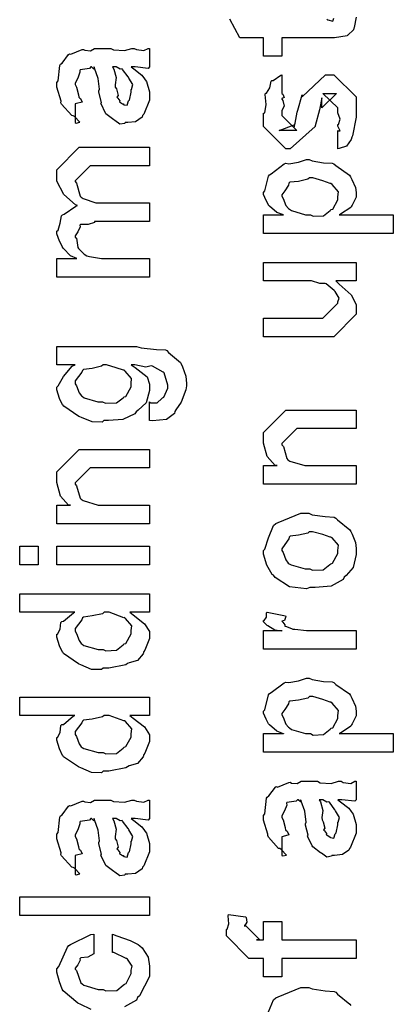
# Model space of a CAD drawing. Extents: x 0.2 to 8, y 0.6 to 11.4.
# Drawn here: x 0.9 to 1.2, y 2.4 to 3.2 of the extents above; entities that cross this region are included whole.
import ezdxf

# ---------------------------------------------------------------- set-up
doc = ezdxf.new("R2010")
doc.units = 0
doc.header["$MEASUREMENT"] = 0

msp = doc.modelspace()

# ---------------------------------------------------------------- linework, layer by layer
at = {"color": 0}
for points in [[(1.18963, 3.15804), (1.18817, 3.15067), (1.1879, 3.15007), (1.18768, 3.14887), (1.18356, 3.14492), (1.18312, 3.14464), (1.18312, 3.14458), (1.17384, 3.14312), (1.17075, 3.14312), (1.13538, 3.14312), (1.13538, 3.12967), (1.12193, 3.12967), (1.12193, 3.14312), (1.10456, 3.14312), (1.0974, 3.15679)], [(1.16815, 3.15679), (1.16896, 3.15608), (1.17249, 3.15528), (1.17336, 3.15733)], [(0.995839, 2.43213), (0.987972, 2.43587), (0.986671, 2.43647), (0.986182, 2.43679), (0.975386, 2.44569), (0.974735, 2.44689), (0.974735, 2.44689), (0.972836, 2.45236), (0.970829, 2.45947), (0.970829, 2.46186), (0.972347, 2.46354), (0.978587, 2.47771), (0.97951, 2.47879), (0.980703, 2.47954), (0.995785, 2.48693), (0.997956, 2.48725), (0.997956, 2.47379), (0.997901, 2.47287), (0.993507, 2.47038), (0.988299, 2.46978), (0.987756, 2.46924), (0.987918, 2.46821), (0.98629, 2.46479), (0.984283, 2.4624), (0.984283, 2.46164), (0.985314, 2.4605), (0.988407, 2.4515), (0.989275, 2.45079), (0.990685, 2.44982), (1.00116, 2.44667), (1.00468, 2.44667), (1.00674, 2.44564), (1.01467, 2.44596), (1.01944, 2.44993), (1.02031, 2.45057), (1.02145, 2.45096), (1.02508, 2.45828), (1.02508, 2.46078), (1.02508, 2.46078), (1.02595, 2.46382), (1.02237, 2.46886), (1.02183, 2.46946), (1.02145, 2.46935), (1.01255, 2.47364), (1.01141, 2.47379), (1.01141, 2.47379), (1.01141, 2.48725), (1.01461, 2.48594), (1.02443, 2.48264), (1.03018, 2.47971), (1.03138, 2.47857), (1.03317, 2.47711), (1.03762, 2.47032), (1.03854, 2.46365), (1.03854, 2.46143), (1.03854, 2.45628), (1.03127, 2.44211), (1.02986, 2.44081), (1.0291, 2.43886), (1.02036, 2.43397)], [(1.12567, 2.43024), (1.1293, 2.43924), (1.13082, 2.44054), (1.1325, 2.4414), (1.14927, 2.44814), (1.15491, 2.44814), (1.15757, 2.4471), (1.16701, 2.44569), (1.17347, 2.44521), (1.17466, 2.44467), (1.17591, 2.44336), (1.18508, 2.43599), (1.18573, 2.4349)]]:
    msp.add_lwpolyline(points, dxfattribs=at)
for points in [[(1.02508, 3.12181), (1.02709, 3.12028), (1.03306, 3.11561), (1.03496, 3.11313), (1.0355, 3.11225), (1.03626, 3.11111), (1.03854, 3.10363), (1.03854, 3.10118), (1.03854, 3.09744), (1.03436, 3.08708), (1.03355, 3.08621), (1.03311, 3.0849), (1.02845, 3.08165), (1.02264, 3.081), (1.02074, 3.081), (1.02052, 3.0804), (1.017, 3.07975), (1.01315, 3.08263), (1.0125, 3.08296), (1.0125, 3.08296), (1.00674, 3.0874), (1.00642, 3.08794), (1.00642, 3.08794), (1.00316, 3.09463), (1.00295, 3.09532), (1.00349, 3.09576), (1.00154, 3.10319), (1.00143, 3.10422), (1.00192, 3.10542), (1.00094, 3.11333), (0.998281, 3.12082), (0.997956, 3.12181), (0.998118, 3.12153), (0.997956, 3.12017), (0.996165, 3.12181), (0.995568, 3.12181), (0.9947, 3.12071), (0.987918, 3.11963), (0.987539, 3.11919), (0.987756, 3.11789), (0.986236, 3.11356), (0.984283, 3.10997), (0.984283, 3.10878), (0.985097, 3.10704), (0.986617, 3.1014), (0.986942, 3.09956), (0.987322, 3.09924), (0.988026, 3.09874), (0.989275, 3.09603), (0.98526, 3.09489), (0.984283, 3.09467), (0.984283, 3.081), (0.984935, 3.08068), (0.987647, 3.08128), (0.98374, 3.08539), (0.982764, 3.08599), (0.981787, 3.08615), (0.974356, 3.09451), (0.973867, 3.09554), (0.974083, 3.09657), (0.970829, 3.10682), (0.970829, 3.11029), (0.971806, 3.11154), (0.972999, 3.12289), (0.973433, 3.12375), (0.974626, 3.12457), (0.979456, 3.13092), (0.98016, 3.13135), (0.981082, 3.13103), (0.989329, 3.13444), (0.99036, 3.1346), (0.991282, 3.1339), (0.995406, 3.13363), (0.998443, 3.13525), (0.999475, 3.13525), (1.01033, 3.13525), (1.01222, 3.13422), (1.02031, 3.13368), (1.02568, 3.13525), (1.02747, 3.13525), (1.02899, 3.13444), (1.03452, 3.13368), (1.03751, 3.13525), (1.03854, 3.13525), (1.03854, 3.12181), (1.03756, 3.12071), (1.02818, 3.12181), (1.02508, 3.12181)], [(1.01141, 3.12181), (1.01255, 3.12011), (1.01429, 3.11399), (1.01342, 3.10867), (1.01358, 3.10704), (1.01434, 3.10562), (1.01559, 3.10092), (1.01477, 3.09972), (1.01488, 3.09944), (1.01548, 3.09896), (1.01689, 3.09694), (1.01673, 3.09608), (1.01684, 3.09597), (1.01749, 3.09576), (1.01895, 3.09467), (1.01944, 3.09467), (1.01982, 3.09412), (1.02232, 3.09364), (1.02324, 3.09685), (1.02356, 3.09728), (1.02389, 3.09754), (1.02508, 3.10335), (1.02508, 3.10531), (1.02535, 3.10531), (1.02628, 3.10878), (1.02345, 3.11356), (1.02313, 3.11421), (1.02286, 3.11447), (1.01895, 3.11996), (1.01857, 3.12028), (1.01857, 3.12028), (1.01716, 3.12001), (1.01429, 3.12181), (1.01336, 3.12181), (1.01141, 3.12181)], [(1.17618, 3.06179), (1.17618, 3.07525), (1.17639, 3.07497), (1.17786, 3.07503), (1.17618, 3.07844), (1.17618, 3.07958), (1.17677, 3.07969), (1.17786, 3.08344), (1.17618, 3.08817), (1.17618, 3.08979), (1.17618, 3.09174), (1.16533, 3.10238), (1.16923, 3.10238), (1.17531, 3.10238), (1.16446, 3.09174), (1.16446, 3.09912), (1.16294, 3.09044), (1.15968, 3.07872), (1.15968, 3.07807), (1.14146, 3.06179), (1.1382, 3.06179), (1.12193, 3.07807), (1.12193, 3.08783), (1.12285, 3.08817), (1.12382, 3.09418), (1.12317, 3.10151), (1.12344, 3.1026), (1.1242, 3.10254), (1.12664, 3.10639), (1.12746, 3.11139), (1.128, 3.11193), (1.12898, 3.11171), (1.13462, 3.11583), (1.13538, 3.11604), (1.13538, 3.10238), (1.13592, 3.10178), (1.13695, 3.09939), (1.13538, 3.09853), (1.13538, 3.09825), (1.13614, 3.09728), (1.13695, 3.09315), (1.13538, 3.08996), (1.13538, 3.08892), (1.13538, 3.0861), (1.14623, 3.07525), (1.1408, 3.07525), (1.13343, 3.07525), (1.14428, 3.07937), (1.14428, 3.07785), (1.14514, 3.08068), (1.14514, 3.08068), (1.14661, 3.08871), (1.14688, 3.09), (1.15014, 3.10129), (1.15014, 3.09978), (1.16728, 3.11604), (1.16793, 3.11604), (1.17336, 3.11604), (1.18963, 3.09978), (1.18963, 3.08979), (1.18963, 3.0849), (1.18692, 3.07135), (1.18638, 3.07026), (1.18605, 3.06853), (1.18247, 3.06381), (1.17726, 3.06213), (1.17618, 3.06179)], [(1.03854, 2.96793), (0.970829, 2.96793), (0.970829, 2.98161), (0.985368, 2.98161), (0.985368, 2.98161), (0.980919, 2.98361), (0.975603, 2.98899), (0.974951, 2.98986), (0.974897, 2.99001), (0.972836, 2.99431), (0.970829, 2.99972), (0.970829, 3.00157), (0.971806, 3.00233), (0.973379, 3.00754), (0.974247, 3.01275), (0.974951, 3.01351), (0.976254, 3.014), (0.984826, 3.01992), (0.986019, 3.02024), (0.984392, 3.02072), (0.975983, 3.02838), (0.970829, 3.03819), (0.970829, 3.0415), (0.970829, 3.0465), (0.987104, 3.06299), (0.992964, 3.06299), (1.03854, 3.06299), (1.03854, 3.04932), (0.999475, 3.04932), (0.995135, 3.04932), (0.984283, 3.03847), (0.984283, 3.03782), (0.985314, 3.03668), (0.987864, 3.02729), (0.988624, 3.02653), (0.990035, 3.02556), (0.999365, 3.02219), (1.00251, 3.02219), (1.03854, 3.02219), (1.03854, 3.00874), (0.998389, 3.00874), (0.998281, 3.00797), (0.993669, 3.0064), (0.988299, 3.00635), (0.987756, 3.00592), (0.987918, 3.00478), (0.98629, 3.00119), (0.984283, 2.99821), (0.984283, 2.99724), (0.985314, 2.99642), (0.986236, 2.98964), (0.986671, 2.98899), (0.987701, 2.98796), (0.990849, 2.98475), (0.992856, 2.98356), (0.993615, 2.98335), (0.994592, 2.98296), (1.00343, 2.98161), (1.00642, 2.98161), (1.03854, 2.98161), (1.03854, 2.96793)], [(1.21676, 2.99978), (1.12193, 2.99978), (1.12193, 3.01346), (1.13646, 3.01346), (1.13641, 3.0134), (1.13158, 3.01519), (1.12621, 3.01997), (1.12561, 3.02061), (1.12567, 3.02072), (1.12388, 3.02403), (1.12193, 3.02843), (1.12193, 3.02994), (1.1229, 3.03097), (1.12551, 3.04178), (1.12627, 3.04275), (1.12757, 3.04363), (1.1369, 3.05072), (1.1382, 3.05122), (1.14032, 3.05089), (1.14759, 3.05214), (1.15339, 3.05404), (1.15534, 3.05404), (1.15752, 3.053), (1.16565, 3.05165), (1.172, 3.05132), (1.17336, 3.05078), (1.17482, 3.04953), (1.18475, 3.04249), (1.18551, 3.04144), (1.18643, 3.03944), (1.18909, 3.03347), (1.18963, 3.02983), (1.18963, 3.02865), (1.18963, 3.02647), (1.1867, 3.02061), (1.18616, 3.01997), (1.18583, 3.01882), (1.17813, 3.01389), (1.17726, 3.01346), (1.21676, 3.01346), (1.21676, 2.99978)], [(1.15621, 3.01346), (1.15817, 3.01243), (1.16582, 3.01275), (1.17054, 3.01671), (1.1714, 3.01736), (1.17254, 3.01774), (1.17618, 3.02442), (1.17618, 3.02669), (1.17618, 3.02669), (1.17661, 3.03043), (1.172, 3.03581), (1.17119, 3.03646), (1.1707, 3.0364), (1.16533, 3.03847), (1.158, 3.04058), (1.15556, 3.04058), (1.15437, 3.0395), (1.14748, 3.03797), (1.14118, 3.03733), (1.14037, 3.03668), (1.14015, 3.03526), (1.13755, 3.03119), (1.13538, 3.0281), (1.13538, 3.02713), (1.13619, 3.0255), (1.13831, 3.02035), (1.14005, 3.01812), (1.1408, 3.01758), (1.14227, 3.0166), (1.15269, 3.01346), (1.15621, 3.01346)], [(1.18963, 2.96511), (1.17466, 2.96511), (1.17721, 2.96283), (1.186, 2.95503), (1.18963, 2.94792), (1.18963, 2.94558), (1.18963, 2.94081), (1.17336, 2.92432), (1.16294, 2.92432), (1.12193, 2.92432), (1.12193, 2.93799), (1.15621, 2.93799), (1.16533, 2.93799), (1.17618, 2.94883), (1.17618, 2.94993), (1.17629, 2.94988), (1.17726, 2.95264), (1.17417, 2.95731), (1.17379, 2.95796), (1.17352, 2.95811), (1.16771, 2.96311), (1.16706, 2.96338), (1.16706, 2.96338), (1.16305, 2.96326), (1.15692, 2.96511), (1.15491, 2.96511), (1.12193, 2.96511), (1.12193, 2.97857), (1.18963, 2.97857), (1.18963, 2.96511)], [(1.03854, 2.86296), (1.03854, 2.87663), (1.03935, 2.87588), (1.04413, 2.87603), (1.04754, 2.87924), (1.04809, 2.87967), (1.04906, 2.87999), (1.05199, 2.88672), (1.05199, 2.889), (1.05199, 2.889), (1.04928, 2.89779), (1.04874, 2.89833), (1.04852, 2.89828), (1.04082, 2.90289), (1.03984, 2.9031), (1.03984, 2.9031), (1.03593, 2.90207), (1.02779, 2.90375), (1.02508, 2.90375), (1.02818, 2.90181), (1.03686, 2.89501), (1.03854, 2.88965), (1.03854, 2.88792), (1.03854, 2.88493), (1.0361, 2.87597), (1.0304, 2.87056), (1.02877, 2.86947), (1.0279, 2.86783), (1.01906, 2.86376), (1.00859, 2.86296), (1.00512, 2.86296), (1.00398, 2.86182), (0.996653, 2.86193), (0.98884, 2.86529), (0.987539, 2.86578), (0.986942, 2.86604), (0.975874, 2.87349), (0.975169, 2.87446), (0.97506, 2.87446), (0.97289, 2.87912), (0.970829, 2.88536), (0.970829, 2.88747), (0.971806, 2.88829), (0.975711, 2.89524), (0.982004, 2.90267), (0.984283, 2.90375), (0.970829, 2.90375), (0.970829, 2.91721), (1.02899, 2.91721), (1.03241, 2.91618), (1.04364, 2.91488), (1.05026, 2.91465), (1.05134, 2.91417), (1.05253, 2.91288), (1.06111, 2.90549), (1.06176, 2.9044), (1.06273, 2.90224), (1.06523, 2.89546), (1.06566, 2.89008), (1.06566, 2.88835), (1.06512, 2.88547), (1.06181, 2.87651), (1.05785, 2.87088), (1.05698, 2.86968), (1.05693, 2.86811), (1.05102, 2.86372), (1.04076, 2.8629), (1.03854, 2.86296)], [(1.00425, 2.87663), (1.00637, 2.8756), (1.01445, 2.87588), (1.01922, 2.87967), (1.02009, 2.88032), (1.02128, 2.88069), (1.02508, 2.88769), (1.02508, 2.89008), (1.02508, 2.89008), (1.02552, 2.89382), (1.0209, 2.89919), (1.02009, 2.89985), (1.0196, 2.89974), (1.01429, 2.90164), (1.00707, 2.90375), (1.00468, 2.90375), (1.00349, 2.90267), (0.996544, 2.9011), (0.990306, 2.90028), (0.989492, 2.89962), (0.989221, 2.89828), (0.984283, 2.89193), (0.984283, 2.88986), (0.985097, 2.88829), (0.987158, 2.88325), (0.988786, 2.88103), (0.989492, 2.88053), (0.990903, 2.87961), (1.00088, 2.87663), (1.00425, 2.87663)], [(1.18963, 2.81635), (1.12193, 2.81635), (1.12193, 2.83003), (1.13191, 2.83003), (1.13039, 2.83003), (1.12469, 2.83664), (1.12193, 2.84646), (1.12193, 2.84978), (1.12193, 2.85433), (1.1382, 2.87061), (1.14905, 2.87061), (1.18963, 2.87061), (1.18963, 2.85715), (1.15187, 2.85715), (1.14623, 2.85715), (1.13538, 2.84631), (1.13538, 2.84521), (1.13641, 2.84407), (1.13896, 2.83512), (1.13972, 2.83436), (1.14108, 2.83333), (1.15209, 2.83003), (1.15578, 2.83003), (1.18963, 2.83003), (1.18963, 2.81635)], [(1.03854, 2.78749), (0.970829, 2.78749), (0.970829, 2.80117), (0.980811, 2.80117), (0.979292, 2.80117), (0.973596, 2.80778), (0.970829, 2.8176), (0.970829, 2.8209), (0.970829, 2.82547), (0.987104, 2.84174), (0.997956, 2.84174), (1.03854, 2.84174), (1.03854, 2.82829), (1.00078, 2.82829), (0.995135, 2.82829), (0.984283, 2.81743), (0.984283, 2.81635), (0.985314, 2.81521), (0.987864, 2.80626), (0.988624, 2.8055), (0.989981, 2.80447), (1.00099, 2.80117), (1.00468, 2.80117), (1.03854, 2.80117), (1.03854, 2.78749)], [(1.15578, 2.74089), (1.15328, 2.73975), (1.14086, 2.74137), (1.1305, 2.74826), (1.12909, 2.74978), (1.12827, 2.75032), (1.12431, 2.75706), (1.12193, 2.76525), (1.12193, 2.76801), (1.1229, 2.76893), (1.12567, 2.77724), (1.1293, 2.78624), (1.13082, 2.78754), (1.1325, 2.78842), (1.14927, 2.79514), (1.15491, 2.79514), (1.15757, 2.79411), (1.16701, 2.79269), (1.17347, 2.79221), (1.17466, 2.79167), (1.17591, 2.79036), (1.18508, 2.78299), (1.18573, 2.7819), (1.18665, 2.77983), (1.18914, 2.77365), (1.18963, 2.76942), (1.18963, 2.76801), (1.18963, 2.76486), (1.18746, 2.75553), (1.18236, 2.74972), (1.18095, 2.74849), (1.18019, 2.74658), (1.1714, 2.74186), (1.15968, 2.74089), (1.15578, 2.74089)], [(1.15578, 2.75456), (1.15779, 2.75353), (1.16549, 2.75379), (1.17032, 2.7576), (1.17119, 2.75825), (1.17238, 2.75863), (1.17618, 2.76563), (1.17618, 2.76801), (1.17623, 2.76801), (1.17661, 2.77186), (1.172, 2.77713), (1.17119, 2.77778), (1.1707, 2.77767), (1.16516, 2.77957), (1.15779, 2.78168), (1.15534, 2.78168), (1.15426, 2.7806), (1.14759, 2.77908), (1.1414, 2.77843), (1.14059, 2.77778), (1.14032, 2.77636), (1.1376, 2.77225), (1.13538, 2.76904), (1.13538, 2.76801), (1.13619, 2.76633), (1.13825, 2.76101), (1.13988, 2.75874), (1.14059, 2.75825), (1.142, 2.75738), (1.15231, 2.75456), (1.15578, 2.75456)], [(0.957157, 2.75738), (0.943701, 2.75738), (0.943701, 2.77106), (0.957157, 2.77106), (0.957157, 2.75738)], [(1.03854, 2.75738), (0.970829, 2.75738), (0.970829, 2.77106), (1.03854, 2.77106), (1.03854, 2.75738)], [(1.03854, 2.72271), (1.02421, 2.72271), (1.0266, 2.72071), (1.03501, 2.71425), (1.03854, 2.70856), (1.03854, 2.70665), (1.03854, 2.7035), (1.03507, 2.69499), (1.03441, 2.69407), (1.03403, 2.69228), (1.02975, 2.6875), (1.02373, 2.68571), (1.02248, 2.68517), (1.02134, 2.68435), (1.00881, 2.68192), (1.00468, 2.68192), (1.00354, 2.68078), (0.996165, 2.68087), (0.988407, 2.68425), (0.987104, 2.68474), (0.986617, 2.685), (0.975819, 2.69243), (0.975169, 2.69342), (0.97506, 2.69347), (0.97289, 2.69824), (0.970829, 2.70454), (0.970829, 2.70665), (0.971425, 2.70665), (0.973269, 2.71024), (0.973867, 2.71528), (0.974518, 2.71599), (0.975819, 2.71615), (0.98309, 2.72228), (0.984067, 2.72271), (0.943701, 2.72271), (0.943701, 2.73617), (1.03854, 2.73617), (1.03854, 2.72271)], [(1.00468, 2.69558), (1.00669, 2.69456), (1.01439, 2.69488), (1.01922, 2.69883), (1.02009, 2.69949), (1.02128, 2.69988), (1.02508, 2.70688), (1.02508, 2.70925), (1.02508, 2.70925), (1.02557, 2.71278), (1.02107, 2.71815), (1.02031, 2.71881), (1.01982, 2.71869), (1.00908, 2.72271), (1.00555, 2.72271), (1.00414, 2.72163), (0.996653, 2.72006), (0.990306, 2.71924), (0.989492, 2.71858), (0.989221, 2.71724), (0.984283, 2.71089), (0.984283, 2.70882), (0.985097, 2.70719), (0.987104, 2.70199), (0.988569, 2.69976), (0.989275, 2.69928), (0.990685, 2.6984), (1.00116, 2.69558), (1.00468, 2.69558)], [(1.18963, 2.69569), (1.12193, 2.69569), (1.12193, 2.70936), (1.13538, 2.70936), (1.13516, 2.70893), (1.13012, 2.70969), (1.12496, 2.71278), (1.12453, 2.71306), (1.12453, 2.71306), (1.12193, 2.71582), (1.12193, 2.71674), (1.12241, 2.71669), (1.12409, 2.71903), (1.12409, 2.72233), (1.12453, 2.72282), (1.13798, 2.72021), (1.1382, 2.71951), (1.13728, 2.71679), (1.13538, 2.71625), (1.13538, 2.7161), (1.13598, 2.71556), (1.1375, 2.71343), (1.13744, 2.71268), (1.13755, 2.71263), (1.13874, 2.71218), (1.14276, 2.71056), (1.14341, 2.71044), (1.14477, 2.71024), (1.15334, 2.70936), (1.15621, 2.70936), (1.18963, 2.70936), (1.18963, 2.69569)], [(1.21676, 2.62022), (1.12193, 2.62022), (1.12193, 2.6339), (1.13646, 2.6339), (1.13641, 2.63385), (1.13158, 2.63564), (1.12621, 2.6404), (1.12561, 2.64106), (1.12567, 2.64117), (1.12388, 2.64447), (1.12193, 2.64887), (1.12193, 2.65039), (1.1229, 2.65142), (1.12551, 2.66222), (1.12627, 2.66319), (1.12757, 2.66407), (1.1369, 2.67117), (1.1382, 2.67165), (1.14032, 2.67133), (1.14759, 2.67258), (1.15339, 2.67449), (1.15534, 2.67449), (1.15752, 2.67344), (1.16565, 2.6721), (1.172, 2.67176), (1.17336, 2.67122), (1.17482, 2.66997), (1.18475, 2.66292), (1.18551, 2.66189), (1.18643, 2.65989), (1.18909, 2.65392), (1.18963, 2.65028), (1.18963, 2.64908), (1.18963, 2.64692), (1.1867, 2.64106), (1.18616, 2.6404), (1.18583, 2.63926), (1.17813, 2.63433), (1.17726, 2.6339), (1.21676, 2.6339), (1.21676, 2.62022)], [(1.03854, 2.64725), (1.02421, 2.64725), (1.0266, 2.64524), (1.03501, 2.63878), (1.03854, 2.63308), (1.03854, 2.63118), (1.03854, 2.62804), (1.03507, 2.61951), (1.03441, 2.6186), (1.03403, 2.61681), (1.02975, 2.61203), (1.02373, 2.61025), (1.02248, 2.60969), (1.02134, 2.60889), (1.00881, 2.60644), (1.00468, 2.60644), (1.00354, 2.60531), (0.996165, 2.60542), (0.988407, 2.60878), (0.987104, 2.60926), (0.986617, 2.60954), (0.975819, 2.61697), (0.975169, 2.61794), (0.97506, 2.618), (0.97289, 2.62278), (0.970829, 2.62907), (0.970829, 2.63118), (0.971425, 2.63118), (0.973269, 2.63476), (0.973867, 2.63981), (0.974518, 2.64051), (0.975819, 2.64068), (0.98309, 2.64681), (0.984067, 2.64725), (0.943701, 2.64725), (0.943701, 2.66069), (1.03854, 2.66069), (1.03854, 2.64725)], [(1.15621, 2.6339), (1.15817, 2.63286), (1.16582, 2.63319), (1.17054, 2.63715), (1.1714, 2.63781), (1.17254, 2.63818), (1.17618, 2.64486), (1.17618, 2.64714), (1.17618, 2.64714), (1.17661, 2.65088), (1.172, 2.65625), (1.17119, 2.6569), (1.1707, 2.65685), (1.16533, 2.6589), (1.158, 2.66103), (1.15556, 2.66103), (1.15437, 2.65994), (1.14748, 2.65842), (1.14118, 2.65776), (1.14037, 2.65713), (1.14015, 2.65571), (1.13755, 2.65164), (1.13538, 2.64854), (1.13538, 2.64757), (1.13619, 2.64594), (1.13831, 2.64079), (1.14005, 2.63857), (1.1408, 2.63803), (1.14227, 2.63704), (1.15269, 2.6339), (1.15621, 2.6339)], [(1.00468, 2.62011), (1.00669, 2.61908), (1.01439, 2.61942), (1.01922, 2.62337), (1.02009, 2.62403), (1.02128, 2.6244), (1.02508, 2.6314), (1.02508, 2.63379), (1.02508, 2.63379), (1.02557, 2.63732), (1.02107, 2.64268), (1.02031, 2.64333), (1.01982, 2.64324), (1.00908, 2.64725), (1.00555, 2.64725), (1.00414, 2.64615), (0.996653, 2.64458), (0.990306, 2.64378), (0.989492, 2.64312), (0.989221, 2.64176), (0.984283, 2.63542), (0.984283, 2.63336), (0.985097, 2.63172), (0.987104, 2.62651), (0.988569, 2.62429), (0.989275, 2.62381), (0.990685, 2.62294), (1.00116, 2.62011), (1.00468, 2.62011)], [(1.17618, 2.58556), (1.17818, 2.58404), (1.18415, 2.57937), (1.18605, 2.57688), (1.18659, 2.57601), (1.18735, 2.57488), (1.18963, 2.56739), (1.18963, 2.56494), (1.18963, 2.56119), (1.18546, 2.55083), (1.18464, 2.54997), (1.18421, 2.54867), (1.17954, 2.54542), (1.17374, 2.54476), (1.17184, 2.54476), (1.17162, 2.54417), (1.16809, 2.54351), (1.16424, 2.54639), (1.16359, 2.54671), (1.16359, 2.54671), (1.15784, 2.55117), (1.15752, 2.55171), (1.15752, 2.55171), (1.15426, 2.55838), (1.15404, 2.55908), (1.15458, 2.55951), (1.15263, 2.56694), (1.15252, 2.56799), (1.15301, 2.56917), (1.15203, 2.5771), (1.14938, 2.58458), (1.14905, 2.58556), (1.14921, 2.58529), (1.14905, 2.58393), (1.14726, 2.58556), (1.14666, 2.58556), (1.1458, 2.58447), (1.13901, 2.58339), (1.13863, 2.58296), (1.13885, 2.58165), (1.13733, 2.57731), (1.13538, 2.57374), (1.13538, 2.57254), (1.13619, 2.57081), (1.13771, 2.56515), (1.13804, 2.56332), (1.13842, 2.56299), (1.13912, 2.5625), (1.14037, 2.55979), (1.13636, 2.55865), (1.13538, 2.55843), (1.13538, 2.54476), (1.13603, 2.54443), (1.13874, 2.54503), (1.13484, 2.54915), (1.13386, 2.54975), (1.13288, 2.54992), (1.12545, 2.55826), (1.12496, 2.55931), (1.12518, 2.56033), (1.12193, 2.57058), (1.12193, 2.57406), (1.1229, 2.57531), (1.12409, 2.58664), (1.12453, 2.58751), (1.12572, 2.58832), (1.13055, 2.59467), (1.13126, 2.59511), (1.13218, 2.59478), (1.14043, 2.59819), (1.14146, 2.59836), (1.14238, 2.59765), (1.1465, 2.59739), (1.14954, 2.59901), (1.15057, 2.59901), (1.16142, 2.59901), (1.16332, 2.59799), (1.1714, 2.59744), (1.17677, 2.59901), (1.17857, 2.59901), (1.18008, 2.59819), (1.18562, 2.59744), (1.1886, 2.59901), (1.18963, 2.59901), (1.18963, 2.58556), (1.18866, 2.58447), (1.17927, 2.58556), (1.17618, 2.58556)], [(1.02508, 2.57178), (1.02709, 2.57026), (1.03306, 2.5656), (1.03496, 2.5631), (1.0355, 2.56222), (1.03626, 2.56108), (1.03854, 2.5536), (1.03854, 2.55117), (1.03854, 2.54742), (1.03436, 2.53706), (1.03355, 2.53618), (1.03311, 2.53489), (1.02845, 2.53162), (1.02264, 2.53097), (1.02074, 2.53097), (1.02052, 2.53039), (1.017, 2.52974), (1.01315, 2.53261), (1.0125, 2.53293), (1.0125, 2.53293), (1.00674, 2.53737), (1.00642, 2.53792), (1.00642, 2.53792), (1.00316, 2.5446), (1.00295, 2.54531), (1.00349, 2.54574), (1.00154, 2.55317), (1.00143, 2.55419), (1.00192, 2.55539), (1.00094, 2.56332), (0.998281, 2.57081), (0.997956, 2.57178), (0.998118, 2.5715), (0.997956, 2.57015), (0.996165, 2.57178), (0.995568, 2.57178), (0.9947, 2.57069), (0.987918, 2.56961), (0.987539, 2.56917), (0.987756, 2.56787), (0.986236, 2.56353), (0.984283, 2.55994), (0.984283, 2.55875), (0.985097, 2.55701), (0.986617, 2.55138), (0.986942, 2.54953), (0.987322, 2.54921), (0.988026, 2.54872), (0.989275, 2.54601), (0.98526, 2.54486), (0.984283, 2.54465), (0.984283, 2.53097), (0.984935, 2.53065), (0.987647, 2.53125), (0.98374, 2.53537), (0.982764, 2.53597), (0.981787, 2.53614), (0.974356, 2.54449), (0.973867, 2.54551), (0.974083, 2.54656), (0.970829, 2.55681), (0.970829, 2.56028), (0.971806, 2.56153), (0.972999, 2.57286), (0.973433, 2.57374), (0.974626, 2.57454), (0.979456, 2.58089), (0.98016, 2.58132), (0.981082, 2.581), (0.989329, 2.58442), (0.99036, 2.58458), (0.991282, 2.58388), (0.995406, 2.58361), (0.998443, 2.58524), (0.999475, 2.58524), (1.01033, 2.58524), (1.01222, 2.58421), (1.02031, 2.58365), (1.02568, 2.58524), (1.02747, 2.58524), (1.02899, 2.58442), (1.03452, 2.58365), (1.03751, 2.58524), (1.03854, 2.58524), (1.03854, 2.57178), (1.03756, 2.57069), (1.02818, 2.57178), (1.02508, 2.57178)], [(1.16251, 2.58556), (1.16365, 2.58388), (1.16538, 2.57775), (1.16451, 2.57243), (1.16468, 2.57081), (1.16544, 2.56939), (1.16668, 2.56467), (1.16587, 2.56347), (1.16598, 2.56321), (1.16658, 2.56272), (1.16799, 2.56071), (1.16782, 2.55985), (1.16793, 2.55974), (1.16858, 2.55951), (1.17005, 2.55843), (1.17054, 2.55843), (1.17092, 2.55789), (1.17341, 2.5574), (1.17433, 2.5606), (1.17466, 2.56104), (1.17498, 2.56131), (1.17618, 2.56711), (1.17618, 2.56907), (1.17645, 2.56907), (1.17737, 2.57254), (1.17455, 2.57731), (1.17422, 2.57796), (1.17395, 2.57824), (1.17005, 2.58371), (1.16967, 2.58404), (1.16967, 2.58404), (1.16826, 2.58376), (1.16538, 2.58556), (1.16446, 2.58556), (1.16251, 2.58556)], [(1.01141, 2.57178), (1.01255, 2.5701), (1.01429, 2.56396), (1.01342, 2.55865), (1.01358, 2.55701), (1.01434, 2.55561), (1.01559, 2.55089), (1.01477, 2.54969), (1.01488, 2.54943), (1.01548, 2.54893), (1.01689, 2.54693), (1.01673, 2.54606), (1.01684, 2.54596), (1.01749, 2.54574), (1.01895, 2.54465), (1.01944, 2.54465), (1.01982, 2.54411), (1.02232, 2.54363), (1.02324, 2.54682), (1.02356, 2.54725), (1.02389, 2.54753), (1.02508, 2.55333), (1.02508, 2.55528), (1.02535, 2.55528), (1.02628, 2.55875), (1.02345, 2.56353), (1.02313, 2.56418), (1.02286, 2.56446), (1.01895, 2.56993), (1.01857, 2.57026), (1.01857, 2.57026), (1.01716, 2.56999), (1.01429, 2.57178), (1.01336, 2.57178), (1.01141, 2.57178)], [(1.03854, 2.50088), (0.943701, 2.50088), (0.943701, 2.51454), (1.03854, 2.51454), (1.03854, 2.50088)], [(1.18963, 2.46935), (1.13538, 2.46935), (1.13538, 2.45589), (1.12193, 2.45589), (1.12193, 2.46935), (1.11476, 2.46935), (1.11107, 2.46935), (1.0948, 2.48583), (1.0948, 2.49061), (1.09545, 2.49072), (1.09659, 2.49485), (1.09605, 2.5006), (1.09632, 2.50168), (1.10869, 2.49994), (1.10928, 2.49929), (1.10977, 2.49588), (1.10825, 2.49354), (1.10825, 2.49278), (1.10825, 2.49388), (1.1191, 2.48301), (1.11672, 2.48301), (1.12193, 2.48301), (1.12193, 2.49647), (1.13538, 2.49647), (1.13538, 2.48301), (1.18963, 2.48301), (1.18963, 2.46935)]]:
    msp.add_lwpolyline(points, close=True, dxfattribs=at)

doc.saveas('drawing.dxf')
